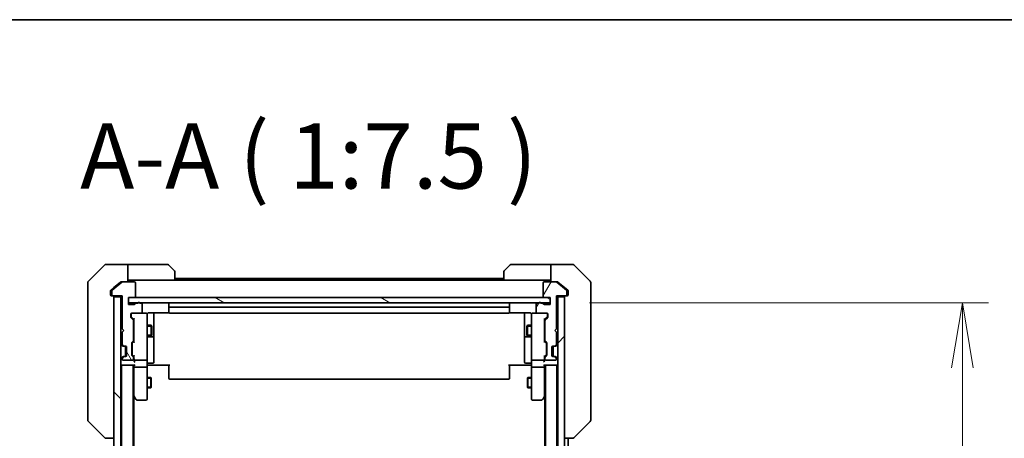
# Model space of a CAD drawing. Units: millimetres. Extents: x 0 to 11204, y 0 to 2108.
# Drawn here: x 4100 to 4383, y 1987 to 2108 of the extents above; entities that cross this region are included whole.
import ezdxf

# ---------------------------------------------------------------- set-up
doc = ezdxf.new("R2010")
doc.units = ezdxf.units.MM
for name, color, linetype, lineweight in [('Border (ISO)', 7, 'Continuous', 35), ('Dimension (ISO)', 7, 'Continuous', 18), ('Dimension (ISO) @ 1', 7, 'Continuous', 18), ('Hatch (ISO)', 1, 'Continuous', 18), ('Symbol (ISO)', 7, 'Continuous', 18), ('Visible (ISO)', 7, 'Continuous', 35), ('Visible Narrow (ISO)', 7, 'Continuous', 25)]:
    doc.layers.add(name, color=color, linetype=linetype, lineweight=lineweight)
doc.styles.add('Note Text (TK)', font='MS PGothic.ttf')
doc.dimstyles.new('Default - Method 1b (TK)', dxfattribs={"dimscale": 6, "dimtxt": 2.5, "dimasz": 2.5, "dimexe": 1, "dimexo": 1.5, "dimgap": 1, "dimtad": 1, "dimtoh": 1, "dimrnd": 1e-08, "dimdsep": 46, "dimtxsty": 'Note Text (TK)', "dimblk": 'OPEN', "dimcen": 0.09, "dimdle": 5, "dimclrd": 100, "dimclre": 100, "dimclrt": 7, "dimadec": 1, "dimazin": 1, "dimtfac": 1, "dimtmove": 0, "dimatfit": 3, "dimldrblk": 'OPEN', "dimfxl": 1, "dimtolj": 1, "dimlwd": -1, "dimlwe": -1, "dimarcsym": 0})

# ---------------------------------------------------------------- blocks, each defined once
blk = doc.blocks.new('図面枠 tk図枠')
at = {"layer": 'Border (ISO)'}
blk.add_line((14.5, 289), (405.5, 289), dxfattribs=at)
blk = doc.blocks.new('_Open')
at = {"color": 0, "linetype": 'ByBlock', "lineweight": -2}
for p, q in [((-1, 0.167), (0, 0)), ((-1, -0.167), (0, 0)), ((0, 0), (-1, 0))]:
    blk.add_line(p, q, dxfattribs=at)
blk = doc.blocks.new('*D51')
at = {"layer": 'Defpoints', "color": 0}
for p in [(4252.24, 2026.11), (4370.67, 2026.11), (4252.24, 1540.11)]:
    blk.add_point(p, dxfattribs=at)
at = {"layer": 'Dimension (ISO)', "color": 100}
for p, q in [((4263.49, 2026.11), (4378.17, 2026.11)), ((4370.67, 1558.86), (4370.67, 2007.36)), ((4263.49, 1540.11), (4378.17, 1540.11))]:
    blk.add_line(p, q, dxfattribs=at)
at = {"layer": 'Dimension (ISO)', "color": 100, "xscale": 18.75, "yscale": 18.75, "zscale": 18.75}
for p, rotation in [((4370.67, 2026.11), 90), ((4370.67, 1540.11), 270)]:
    blk.add_blockref('_Open', p, dxfattribs=dict(at, rotation=rotation))
at = {"layer": 'Dimension (ISO)', "color": 7, "insert": (4353.8, 1763.88), "char_height": 18.75, "attachment_point": 4, "rotation": 90, "style": 'Note Text (TK)'}
blk.add_mtext('\\A1;486', dxfattribs=at)

msp = doc.modelspace()

# ---------------------------------------------------------------- hatches: boundary and pattern name
at = {"layer": 'Hatch (ISO)'}
h = msp.add_hatch(dxfattribs=at)
h.set_pattern_fill('ANSI31', color=256, scale=190.5, angle=75.000175, style=0)
h.set_pattern_definition([(120.0002, (2247.25, -60), (-20.6222, -11.90631), [])])
edge = h.paths.add_edge_path()
edge.add_ellipse((4126.5437, 2028.4107), major_axis=(0, -0.3), ratio=1, start_angle=270, end_angle=360)
edge.add_line((4126.5437, 2028.1107), (4129.2437, 2028.1107))
edge.add_line((4129.2437, 2028.1107), (4129.2437, 2018.6107))
edge.add_line((4129.2437, 2018.6107), (4129.7437, 2018.1107))
edge.add_line((4129.7437, 2018.1107), (4129.2437, 2017.6107))
edge.add_line((4129.2437, 2017.6107), (4129.2437, 2014.2349))
edge.add_ellipse((4129.5437, 2014.2349), major_axis=(0, -0.3), ratio=1, start_angle=270, end_angle=315)
edge.add_line((4129.3316, 2014.0228), (4129.6559, 2013.6985))
edge.add_ellipse((4129.868, 2013.9107), major_axis=(0.2121, -0.2121), ratio=1, start_angle=270, end_angle=315)
edge.add_line((4129.868, 2013.6107), (4130.2437, 2013.6107))
edge.add_ellipse((4130.2437, 2013.3107), major_axis=(0.3, 0), ratio=1, start_angle=0, end_angle=90, ccw=False)
edge.add_line((4130.5437, 2013.3107), (4130.5437, 2010.9107))
edge.add_ellipse((4130.2437, 2010.9107), major_axis=(0, -0.3), ratio=1, start_angle=0, end_angle=90, ccw=False)
edge.add_line((4130.2437, 2010.6107), (4129.868, 2010.6107))
edge.add_ellipse((4129.868, 2010.3107), major_axis=(-0.3, 0), ratio=1, start_angle=270, end_angle=315)
edge.add_line((4129.6559, 2010.5228), (4129.3316, 2010.1985))
edge.add_ellipse((4129.5437, 2009.9864), major_axis=(-0.2121, -0.2121), ratio=1, start_angle=270, end_angle=315)
edge.add_line((4129.2437, 2009.9864), (4129.2437, 2009.9107))
edge.add_ellipse((4129.5437, 2009.9107), major_axis=(0, -0.3), ratio=1, start_angle=270, end_angle=360)
edge.add_line((4129.5437, 2009.6107), (4132.2437, 2009.6107))
edge.add_ellipse((4132.2437, 2009.9107), major_axis=(0.3, 0), ratio=1, start_angle=270, end_angle=360)
edge.add_line((4132.5437, 2009.9107), (4132.5437, 2010.2864))
edge.add_ellipse((4132.2437, 2010.2864), major_axis=(0, 0.3), ratio=1, start_angle=270, end_angle=315)
edge.add_line((4132.4559, 2010.4985), (4132.1316, 2010.8228))
edge.add_ellipse((4132.3437, 2011.0349), major_axis=(-0.2121, 0.2121), ratio=1, start_angle=45, end_angle=90, ccw=False)
edge.add_line((4132.0437, 2011.0349), (4132.0437, 2014.5364))
edge.add_ellipse((4132.3437, 2014.5364), major_axis=(0, 0.3), ratio=1, start_angle=45, end_angle=90, ccw=False)
edge.add_line((4132.1316, 2014.7485), (4132.4559, 2015.0728))
edge.add_ellipse((4132.2437, 2015.2849), major_axis=(0.2121, 0.2121), ratio=1, start_angle=270, end_angle=315)
edge.add_line((4132.5437, 2015.2849), (4132.5437, 2020.9364))
edge.add_ellipse((4132.2437, 2020.9364), major_axis=(0, 0.3), ratio=1, start_angle=270, end_angle=315)
edge.add_line((4132.4559, 2021.1485), (4131.8316, 2021.7728))
edge.add_ellipse((4132.0437, 2021.9849), major_axis=(-0.2121, 0.2121), ratio=1, start_angle=45, end_angle=90, ccw=False)
edge.add_line((4131.7437, 2021.9849), (4131.7437, 2022.8107))
edge.add_ellipse((4132.0437, 2022.8107), major_axis=(0, 0.3), ratio=1, start_angle=0, end_angle=90, ccw=False)
edge.add_line((4132.0437, 2023.1107), (4134.7437, 2023.1107))
edge.add_ellipse((4134.7437, 2023.4107), major_axis=(0.3, 0), ratio=1, start_angle=270, end_angle=360)
edge.add_line((4135.0437, 2023.4107), (4135.0437, 2025.7107))
edge.add_ellipse((4134.7437, 2025.7107), major_axis=(0, 0.3), ratio=1, start_angle=270, end_angle=360)
edge.add_line((4134.7437, 2026.0107), (4134.3266, 2026.0107))
edge.add_ellipse((4134.0437, 2025.9107), major_axis=(-0.1, 0.2828), ratio=1, start_angle=270, end_angle=411.057559)
edge.add_line((4133.7609, 2026.0107), (4133.3094, 2026.0107))
edge.add_ellipse((4133.3094, 2025.7107), major_axis=(-0.3, 0), ratio=1, start_angle=270, end_angle=340.528779)
edge.add_ellipse((4132.7437, 2025.9107), major_axis=(-0.1, -0.2828), ratio=1, start_angle=19.471221, end_angle=90, ccw=False)
edge.add_line((4132.7437, 2025.6107), (4131.0437, 2025.6107))
edge.add_line((4131.0437, 2025.6107), (4131.0437, 2027.6107))
edge.add_line((4131.0437, 2027.6107), (4132.7437, 2027.6107))
edge.add_ellipse((4132.7437, 2027.9107), major_axis=(0.3, 0), ratio=1, start_angle=270, end_angle=360)
edge.add_line((4133.0437, 2027.9107), (4133.0437, 2031.8107))
edge.add_ellipse((4132.7437, 2031.8107), major_axis=(0, 0.3), ratio=1, start_angle=270, end_angle=360)
edge.add_line((4132.7437, 2032.1107), (4129.3524, 2032.1107))
edge.add_ellipse((4129.3524, 2031.8107), major_axis=(-0.3, 0), ratio=1, start_angle=270, end_angle=309.805571)
edge.add_line((4129.1603, 2032.0411), (4126.3517, 2029.7006))
edge.add_ellipse((4126.5437, 2029.4702), major_axis=(-0.2305, -0.1921), ratio=1, start_angle=270, end_angle=320.194429)
edge.add_line((4126.2437, 2029.4702), (4126.2437, 2028.4107))
h = msp.add_hatch(dxfattribs=at)
h.set_pattern_fill('ANSI31', color=256, scale=190.5, angle=14.999978, style=0)
h.set_pattern_definition([(60, (2247.25, -60), (-20.62223, 11.90626), [])])
edge = h.paths.add_edge_path()
edge.add_ellipse((4256.7437, 2028.4107), major_axis=(0.3, 0), ratio=1, start_angle=270, end_angle=360)
edge.add_line((4257.0437, 2028.4107), (4257.0437, 2029.4702))
edge.add_ellipse((4256.7437, 2029.4702), major_axis=(0, 0.3), ratio=1, start_angle=270, end_angle=320.194429)
edge.add_line((4256.9358, 2029.7006), (4254.1272, 2032.0411))
edge.add_ellipse((4253.9351, 2031.8107), major_axis=(-0.2305, 0.1921), ratio=1, start_angle=270, end_angle=309.805571)
edge.add_line((4253.9351, 2032.1107), (4250.5437, 2032.1107))
edge.add_ellipse((4250.5437, 2031.8107), major_axis=(-0.3, 0), ratio=1, start_angle=270, end_angle=360)
edge.add_line((4250.2437, 2031.8107), (4250.2437, 2027.9107))
edge.add_ellipse((4250.5437, 2027.9107), major_axis=(0, -0.3), ratio=1, start_angle=270, end_angle=360)
edge.add_line((4250.5437, 2027.6107), (4252.2437, 2027.6107))
edge.add_line((4252.2437, 2027.6107), (4252.2437, 2025.6107))
edge.add_line((4252.2437, 2025.6107), (4250.5437, 2025.6107))
edge.add_ellipse((4250.5437, 2025.9107), major_axis=(-0.3, 0), ratio=1, start_angle=19.471221, end_angle=90, ccw=False)
edge.add_ellipse((4249.9781, 2025.7107), major_axis=(-0.1, 0.2828), ratio=1, start_angle=270, end_angle=340.528779)
edge.add_line((4249.9781, 2026.0107), (4249.5266, 2026.0107))
edge.add_ellipse((4249.2437, 2025.9107), major_axis=(-0.1, 0.2828), ratio=1, start_angle=270, end_angle=411.057559)
edge.add_line((4248.9609, 2026.0107), (4248.5437, 2026.0107))
edge.add_ellipse((4248.5437, 2025.7107), major_axis=(-0.3, 0), ratio=1, start_angle=270, end_angle=360)
edge.add_line((4248.2437, 2025.7107), (4248.2437, 2023.4107))
edge.add_ellipse((4248.5437, 2023.4107), major_axis=(0, -0.3), ratio=1, start_angle=270, end_angle=360)
edge.add_line((4248.5437, 2023.1107), (4251.2437, 2023.1107))
edge.add_ellipse((4251.2437, 2022.8107), major_axis=(0.3, 0), ratio=1, start_angle=0, end_angle=90, ccw=False)
edge.add_line((4251.5437, 2022.8107), (4251.5437, 2021.9849))
edge.add_ellipse((4251.2437, 2021.9849), major_axis=(0, -0.3), ratio=1, start_angle=45, end_angle=90, ccw=False)
edge.add_line((4251.4559, 2021.7728), (4250.8316, 2021.1485))
edge.add_ellipse((4251.0437, 2020.9364), major_axis=(-0.2121, -0.2121), ratio=1, start_angle=270, end_angle=315)
edge.add_line((4250.7437, 2020.9364), (4250.7437, 2015.2849))
edge.add_ellipse((4251.0437, 2015.2849), major_axis=(0, -0.3), ratio=1, start_angle=270, end_angle=315)
edge.add_line((4250.8316, 2015.0728), (4251.1559, 2014.7485))
edge.add_ellipse((4250.9437, 2014.5364), major_axis=(0.2121, -0.2121), ratio=1, start_angle=45, end_angle=90, ccw=False)
edge.add_line((4251.2437, 2014.5364), (4251.2437, 2011.0349))
edge.add_ellipse((4250.9437, 2011.0349), major_axis=(0, -0.3), ratio=1, start_angle=45, end_angle=90, ccw=False)
edge.add_line((4251.1559, 2010.8228), (4250.8316, 2010.4985))
edge.add_ellipse((4251.0437, 2010.2864), major_axis=(-0.2121, -0.2121), ratio=1, start_angle=270, end_angle=315)
edge.add_line((4250.7437, 2010.2864), (4250.7437, 2009.9107))
edge.add_ellipse((4251.0437, 2009.9107), major_axis=(0, -0.3), ratio=1, start_angle=270, end_angle=360)
edge.add_line((4251.0437, 2009.6107), (4253.7437, 2009.6107))
edge.add_ellipse((4253.7437, 2009.9107), major_axis=(0.3, 0), ratio=1, start_angle=270, end_angle=360)
edge.add_line((4254.0437, 2009.9107), (4254.0437, 2009.9864))
edge.add_ellipse((4253.7437, 2009.9864), major_axis=(0, 0.3), ratio=1, start_angle=270, end_angle=315)
edge.add_line((4253.9559, 2010.1985), (4253.6316, 2010.5228))
edge.add_ellipse((4253.4195, 2010.3107), major_axis=(-0.2121, 0.2121), ratio=1, start_angle=270, end_angle=315)
edge.add_line((4253.4195, 2010.6107), (4253.0437, 2010.6107))
edge.add_ellipse((4253.0437, 2010.9107), major_axis=(-0.3, 0), ratio=1, start_angle=0, end_angle=90, ccw=False)
edge.add_line((4252.7437, 2010.9107), (4252.7437, 2013.3107))
edge.add_ellipse((4253.0437, 2013.3107), major_axis=(0, 0.3), ratio=1, start_angle=0, end_angle=90, ccw=False)
edge.add_line((4253.0437, 2013.6107), (4253.4195, 2013.6107))
edge.add_ellipse((4253.4195, 2013.9107), major_axis=(0.3, 0), ratio=1, start_angle=270, end_angle=315)
edge.add_line((4253.6316, 2013.6985), (4253.9559, 2014.0228))
edge.add_ellipse((4253.7437, 2014.2349), major_axis=(0.2121, 0.2121), ratio=1, start_angle=270, end_angle=315)
edge.add_line((4254.0437, 2014.2349), (4254.0437, 2017.6107))
edge.add_line((4254.0437, 2017.6107), (4253.5437, 2018.1107))
edge.add_line((4253.5437, 2018.1107), (4254.0437, 2018.6107))
edge.add_line((4254.0437, 2018.6107), (4254.0437, 2028.1107))
edge.add_line((4254.0437, 2028.1107), (4256.7437, 2028.1107))
h = msp.add_hatch(dxfattribs=at)
h.set_pattern_fill('ANSI31', color=256, scale=190.5, angle=90.00021, style=0)
h.set_pattern_definition([(135.0002, (2247.25, -60), (-16.83792, -16.83804), [])])
h.paths.add_polyline_path([(4126.8937, 1538.4107), (4128.8937, 1538.4107), (4128.8937, 2027.8107), (4126.8937, 2027.8107)])
h = msp.add_hatch(dxfattribs=at)
h.set_pattern_fill('ANSI31', color=256, scale=190.5, angle=105.000246, style=0)
h.set_pattern_definition([(150.0002, (2247.25, -60), (-11.90616, -20.62228), [])])
h.paths.add_polyline_path([(4252.2437, 2026.1107), (4252.2437, 2027.6107), (4131.0437, 2027.6107), (4131.0437, 2026.1107)])
h = msp.add_hatch(dxfattribs=at)
h.set_pattern_fill('ANSI31', color=256, scale=190.5, style=0)
h.set_pattern_definition([(45, (2247.25, -60), (-16.83798, 16.83798), [])])
h.paths.add_polyline_path([(4256.3937, 2027.8107), (4254.3937, 2027.8107), (4254.3937, 1538.4107), (4256.3937, 1538.4107)])

# ---------------------------------------------------------------- linework, layer by layer
at = {"layer": 'Visible (ISO)'}
for p, q in [((4126.8937, 2037.1107), (4124.6009, 2037.1107)), ((4130.8937, 2037.1107), (4126.8937, 2037.1107)), ((4130.8937, 2037.1107), (4130.8937, 2032.1107)), ((4131.8937, 2037.1107), (4130.8937, 2037.1107)), ((4131.8937, 2037.1107), (4142.1866, 2037.1107)), ((4251.3937, 2037.1107), (4241.1009, 2037.1107)), ((4252.3937, 2037.1107), (4251.3937, 2037.1107)), ((4252.3937, 2032.1107), (4252.3937, 2037.1107)), ((4252.3937, 2037.1107), (4256.3937, 2037.1107)), ((4256.3937, 2037.1107), (4258.6866, 2037.1107)), ((4124.2473, 2036.9642), (4119.5402, 2032.2571)), ((4142.5402, 2036.9642), (4144.2473, 2035.2571)), ((4144.3937, 2034.9036), (4144.3937, 2032.6107)), ((4238.8937, 2032.6107), (4238.8937, 2034.9036)), ((4239.0402, 2035.2571), (4240.7473, 2036.9642)), ((4263.7473, 2032.2571), (4259.0402, 2036.9642)), ((4119.3937, 2029.1107), (4119.3937, 2031.9036)), ((4129.1603, 2032.0411), (4126.3517, 2029.7006)), ((4128.8103, 2032.0411), (4126.8937, 2030.444)), ((4129.0024, 2032.1107), (4129.3524, 2032.1107)), ((4132.7437, 2032.1107), (4129.3524, 2032.1107)), ((4130.8937, 2032.6107), (4131.8937, 2032.6107)), ((4144.3937, 2032.6107), (4131.8937, 2032.6107)), ((4133.0437, 2027.9107), (4133.0437, 2031.8107)), ((4238.8937, 2033.1107), (4144.3937, 2033.1107)), ((4238.8937, 2032.6107), (4144.3937, 2032.6107)), ((4238.8937, 2032.6107), (4251.3937, 2032.6107)), ((4250.2437, 2031.8107), (4250.2437, 2027.9107)), ((4253.9351, 2032.1107), (4250.5437, 2032.1107)), ((4251.3937, 2032.6107), (4252.3937, 2032.6107)), ((4253.9351, 2032.1107), (4254.2851, 2032.1107)), ((4256.9358, 2029.7006), (4254.1272, 2032.0411)), ((4256.3937, 2030.444), (4254.4772, 2032.0411)), ((4263.8937, 2031.9036), (4263.8937, 2029.1107)), ((4119.3937, 2029.1107), (4119.3937, 2027.7736)), ((4125.8937, 2029.4702), (4125.8937, 2029.1107)), ((4125.8937, 2028.4107), (4125.8937, 2029.1107)), ((4126.8937, 2030.444), (4126.0017, 2029.7006)), ((4126.2437, 2029.4702), (4126.2437, 2028.4107)), ((4257.2858, 2029.7006), (4256.3937, 2030.444)), ((4257.0437, 2028.4107), (4257.0437, 2029.4702)), ((4257.3937, 2029.1107), (4257.3937, 2029.4702)), ((4257.3937, 2029.1107), (4257.3937, 2028.4107)), ((4263.8937, 2027.7736), (4263.8937, 2029.1107)), ((4119.3937, 2027.7736), (4119.3937, 2026.3055)), ((4119.3937, 2026.3055), (4119.3937, 1993.2934)), ((4126.5437, 2028.1107), (4126.1937, 2028.1107)), ((4126.5437, 2028.1107), (4129.2437, 2028.1107)), ((4128.8937, 2027.8107), (4126.8937, 2027.8107)), ((4126.8937, 2027.8107), (4126.8937, 1538.4107)), ((4128.8937, 2028.1107), (4128.8937, 2027.8107)), ((4128.8937, 1538.4107), (4128.8937, 2027.8107)), ((4129.2437, 2028.1107), (4129.2437, 2018.6107)), ((4131.0437, 2025.6107), (4131.0437, 2027.6107)), ((4131.0437, 2027.6107), (4132.7437, 2027.6107)), ((4252.2437, 2027.6107), (4131.0437, 2027.6107)), ((4131.0437, 2027.6107), (4131.0437, 2026.1107)), ((4131.0437, 2026.1107), (4252.2437, 2026.1107)), ((4133.7609, 2026.0107), (4133.3094, 2026.0107)), ((4134.7437, 2026.0107), (4134.3266, 2026.0107)), ((4135.0437, 2023.4107), (4135.0437, 2025.7107)), ((4142.6937, 2025.8107), (4142.6937, 2024.5107)), ((4240.5937, 2024.5107), (4240.5937, 2025.8107)), ((4248.2437, 2025.7107), (4248.2437, 2023.4107)), ((4248.9609, 2026.0107), (4248.5437, 2026.0107)), ((4249.9781, 2026.0107), (4249.5266, 2026.0107)), ((4250.5437, 2027.6107), (4252.2437, 2027.6107)), ((4252.2437, 2027.6107), (4252.2437, 2025.6107)), ((4252.2437, 2026.1107), (4252.2437, 2027.6107)), ((4254.0437, 2018.6107), (4254.0437, 2028.1107)), ((4254.0437, 2028.1107), (4256.7437, 2028.1107)), ((4254.3937, 2027.8107), (4254.3937, 2028.1107)), ((4256.3937, 2027.8107), (4254.3937, 2027.8107)), ((4254.3937, 2027.8107), (4254.3937, 1538.4107)), ((4256.3937, 1538.4107), (4256.3937, 2027.8107)), ((4257.0937, 2028.1107), (4256.7437, 2028.1107)), ((4263.8937, 2026.3055), (4263.8937, 2027.7736)), ((4263.8937, 1993.2934), (4263.8937, 2026.3055)), ((4132.7437, 2025.6107), (4131.0437, 2025.6107)), ((4132.0437, 2023.1107), (4134.7437, 2023.1107)), ((4136.0937, 2023.1107), (4134.7437, 2023.1107)), ((4136.1171, 2023.1107), (4136.0937, 2023.1107)), ((4136.8937, 2023.2005), (4142.7797, 2023.2005)), ((4138.3937, 2016.7877), (4138.3937, 2023.2005)), ((4142.6937, 2024.5107), (4142.6937, 2024.3178)), ((4142.6937, 2024.1764), (4142.6937, 2024.3178)), ((4142.6937, 2024.1764), (4142.6937, 2023.4693)), ((4142.6937, 2023.4107), (4142.6937, 2023.4693)), ((4240.2937, 2024.8107), (4142.9937, 2024.8107)), ((4142.9937, 2023.1107), (4240.2937, 2023.1107)), ((4240.5078, 2023.2005), (4246.3937, 2023.2005)), ((4240.5937, 2024.3178), (4240.5937, 2024.5107)), ((4240.5937, 2024.3178), (4240.5937, 2024.1764)), ((4240.5937, 2023.4693), (4240.5937, 2024.1764)), ((4240.5937, 2023.4693), (4240.5937, 2023.4107)), ((4244.8937, 2023.2005), (4244.8937, 2016.7877)), ((4247.1937, 2023.1107), (4247.1704, 2023.1107)), ((4248.5437, 2023.1107), (4247.1937, 2023.1107)), ((4248.5437, 2023.1107), (4251.2437, 2023.1107)), ((4252.2437, 2025.6107), (4250.5437, 2025.6107)), ((4131.7437, 2021.9849), (4131.7437, 2022.8107)), ((4132.4559, 2021.1485), (4131.8316, 2021.7728)), ((4131.8437, 2022.8107), (4131.8437, 2022.3215)), ((4131.8437, 2022.3215), (4131.8437, 2022.185)), ((4131.9316, 2021.9728), (4132.6437, 2021.2607)), ((4132.5437, 2015.2849), (4132.5437, 2020.9364)), ((4132.6437, 2021.4368), (4132.6437, 2014.7846)), ((4136.3937, 2021.9253), (4136.3937, 2022.8107)), ((4136.3937, 2010.7289), (4136.3937, 2021.9253)), ((4246.8937, 2022.8107), (4246.8937, 2021.9253)), ((4246.8937, 2021.9253), (4246.8937, 2010.7289)), ((4251.3559, 2021.9728), (4250.6437, 2021.2607)), ((4250.6437, 2014.7846), (4250.6437, 2021.4368)), ((4250.7437, 2020.9364), (4250.7437, 2015.2849)), ((4251.4559, 2021.7728), (4250.8316, 2021.1485)), ((4251.4437, 2022.3215), (4251.4437, 2022.8107)), ((4251.4437, 2022.185), (4251.4437, 2022.3215)), ((4251.5437, 2022.8107), (4251.5437, 2021.9849)), ((4129.2437, 2018.6107), (4129.7437, 2018.1107)), ((4129.7437, 2018.1107), (4129.2437, 2017.6107)), ((4129.2437, 2017.6107), (4129.2437, 2014.2349)), ((4132.5437, 2019.6107), (4132.6437, 2019.6107)), ((4136.3937, 2019.6107), (4137.5937, 2019.6107)), ((4137.5937, 2016.6107), (4137.5937, 2019.6107)), ((4137.7471, 2019.304), (4137.5937, 2019.6107)), ((4137.7471, 2019.304), (4137.7471, 2016.9174)), ((4245.5404, 2019.304), (4245.6937, 2019.6107)), ((4245.5404, 2016.9174), (4245.5404, 2019.304)), ((4245.6937, 2019.6107), (4245.6937, 2016.6107)), ((4246.8937, 2019.6107), (4245.6937, 2019.6107)), ((4250.7437, 2019.6107), (4250.6437, 2019.6107)), ((4253.5437, 2018.1107), (4254.0437, 2018.6107)), ((4254.0437, 2017.6107), (4253.5437, 2018.1107)), ((4254.0437, 2014.2349), (4254.0437, 2017.6107)), ((4132.0437, 2011.0349), (4132.0437, 2014.5364)), ((4132.1316, 2014.7485), (4132.4559, 2015.0728)), ((4132.6437, 2014.9607), (4132.2316, 2014.5486)), ((4132.5437, 2016.6107), (4132.6437, 2016.6107)), ((4136.3937, 2016.6107), (4137.5937, 2016.6107)), ((4136.6937, 2016.3161), (4138.0937, 2016.3161)), ((4137.7471, 2016.9174), (4137.5937, 2016.6107)), ((4138.3937, 2016.6161), (4138.3937, 2016.7877)), ((4138.3937, 2012.9416), (4138.3937, 2016.6161)), ((4244.8937, 2016.7877), (4244.8937, 2016.6161)), ((4244.8937, 2016.6161), (4244.8937, 2012.9416)), ((4245.1937, 2016.3161), (4246.5937, 2016.3161)), ((4245.5404, 2016.9174), (4245.6937, 2016.6107)), ((4246.8937, 2016.6107), (4245.6937, 2016.6107)), ((4250.7437, 2016.6107), (4250.6437, 2016.6107)), ((4250.6437, 2014.9607), (4251.0559, 2014.5486)), ((4250.8316, 2015.0728), (4251.1559, 2014.7485)), ((4251.2437, 2014.5364), (4251.2437, 2011.0349)), ((4128.9816, 2014.0228), (4129.3059, 2013.6985)), ((4129.3059, 2013.6985), (4129.3263, 2013.6781)), ((4129.3316, 2014.0228), (4129.6559, 2013.6985)), ((4129.518, 2013.6107), (4129.868, 2013.6107)), ((4129.868, 2013.6107), (4130.2437, 2013.6107)), ((4130.1937, 2010.6107), (4130.1937, 2013.6107)), ((4130.5437, 2013.3107), (4130.5437, 2010.9107)), ((4132.1437, 2014.3364), (4132.1437, 2014.193)), ((4132.1437, 2014.193), (4132.1437, 2011.3784)), ((4138.3937, 2009.012), (4138.3937, 2012.9416)), ((4244.8937, 2012.9416), (4244.8937, 2009.012)), ((4251.1437, 2014.193), (4251.1437, 2014.3364)), ((4251.1437, 2011.3784), (4251.1437, 2014.193)), ((4252.7437, 2010.9107), (4252.7437, 2013.3107)), ((4253.0437, 2013.6107), (4253.4195, 2013.6107)), ((4253.0937, 2010.6107), (4253.0937, 2013.6107)), ((4253.4195, 2013.6107), (4253.7695, 2013.6107)), ((4253.6316, 2013.6985), (4253.9559, 2014.0228)), ((4253.9612, 2013.6781), (4253.9816, 2013.6985)), ((4253.9816, 2013.6985), (4254.3059, 2014.0228)), ((4129.3059, 2010.5228), (4128.9816, 2010.1985)), ((4129.2437, 2009.9864), (4129.2437, 2009.9107)), ((4129.3263, 2010.5433), (4129.3059, 2010.5228)), ((4129.6559, 2010.5228), (4129.3316, 2010.1985)), ((4129.868, 2010.6107), (4129.518, 2010.6107)), ((4129.5437, 2009.6107), (4132.2437, 2009.6107)), ((4130.2437, 2010.6107), (4129.868, 2010.6107)), ((4132.4559, 2010.4985), (4132.1316, 2010.8228)), ((4132.1437, 2011.3784), (4132.1437, 2011.235)), ((4132.6437, 2010.6107), (4132.2316, 2011.0228)), ((4132.5437, 2009.9107), (4132.5437, 2010.2864)), ((4132.6437, 2010.7868), (4132.6437, 2009.9107)), ((4132.6437, 2009.9107), (4132.6437, 2009.5349)), ((4132.9437, 2009.6107), (4136.0937, 2009.6107)), ((4136.3937, 2009.9107), (4136.3937, 2010.7289)), ((4136.3937, 2009.9107), (4136.3937, 2007.7349)), ((4246.8937, 2010.7289), (4246.8937, 2009.9107)), ((4246.8937, 2007.7349), (4246.8937, 2009.9107)), ((4247.1937, 2009.6107), (4250.3437, 2009.6107)), ((4251.0559, 2011.0228), (4250.6437, 2010.6107)), ((4250.6437, 2009.9107), (4250.6437, 2010.7868)), ((4250.6437, 2009.5349), (4250.6437, 2009.9107)), ((4250.7437, 2010.2864), (4250.7437, 2009.9107)), ((4251.1559, 2010.8228), (4250.8316, 2010.4985)), ((4251.0437, 2009.6107), (4253.7437, 2009.6107)), ((4251.1437, 2011.235), (4251.1437, 2011.3784)), ((4253.4195, 2010.6107), (4253.0437, 2010.6107)), ((4253.7695, 2010.6107), (4253.4195, 2010.6107)), ((4253.9559, 2010.1985), (4253.6316, 2010.5228)), ((4253.9816, 2010.5228), (4253.9612, 2010.5433)), ((4254.3059, 2010.1985), (4253.9816, 2010.5228)), ((4254.0437, 2009.9107), (4254.0437, 2009.9864)), ((4128.8937, 2008.1107), (4129.0937, 2008.1107)), ((4129.0937, 2008.1107), (4129.1937, 2008.1107)), ((4129.0937, 2008.1107), (4129.0937, 1558.1107)), ((4129.1937, 2008.1107), (4132.7316, 2008.1107)), ((4132.3937, 1558.1107), (4132.3937, 2008.1107)), ((4132.6437, 2008.1107), (4132.6437, 2007.7349)), ((4132.6437, 2007.7349), (4132.6437, 1999.144)), ((4136.0937, 2007.6107), (4132.9437, 2007.6107)), ((4136.3937, 1999.1741), (4136.3937, 2007.7349)), ((4136.6188, 2008.1107), (4136.4015, 2008.1107)), ((4136.6188, 2008.1107), (4136.8937, 2008.1107)), ((4136.6937, 2008.712), (4138.0937, 2008.712)), ((4142.9937, 2008.1107), (4136.8937, 2008.1107)), ((4142.6937, 2007.6965), (4142.6937, 2008.1107)), ((4142.6937, 2007.6965), (4142.6937, 2005.3178)), ((4246.3937, 2008.1107), (4240.2937, 2008.1107)), ((4240.5937, 2008.1107), (4240.5937, 2007.6965)), ((4240.5937, 2005.3178), (4240.5937, 2007.6965)), ((4246.5937, 2008.712), (4245.1937, 2008.712)), ((4246.3937, 2008.1107), (4246.6687, 2008.1107)), ((4246.886, 2008.1107), (4246.6687, 2008.1107)), ((4246.8937, 2007.7349), (4246.8937, 1999.1741)), ((4250.3437, 2007.6107), (4247.1937, 2007.6107)), ((4250.5559, 2008.1107), (4254.0937, 2008.1107)), ((4250.6437, 2007.7349), (4250.6437, 2008.1107)), ((4250.6437, 1999.144), (4250.6437, 2007.7349)), ((4250.8937, 2008.1107), (4250.8937, 1558.1107)), ((4254.0937, 2008.1107), (4254.1937, 2008.1107)), ((4254.1937, 1558.1107), (4254.1937, 2008.1107)), ((4254.1937, 2008.1107), (4254.3937, 2008.1107)), ((4136.3937, 2004.6107), (4137.4437, 2004.6107)), ((4137.4437, 2001.6107), (4137.4437, 2004.6107)), ((4137.5971, 2004.304), (4137.4437, 2004.6107)), ((4137.5971, 2004.304), (4137.5971, 2001.9174)), ((4142.6937, 2005.1764), (4142.6937, 2005.3178)), ((4142.6937, 2005.1764), (4142.6937, 2004.4693)), ((4142.6937, 2004.4107), (4142.6937, 2004.4693)), ((4142.9937, 2004.1107), (4240.2937, 2004.1107)), ((4240.5937, 2005.3178), (4240.5937, 2005.1764)), ((4240.5937, 2004.4693), (4240.5937, 2005.1764)), ((4240.5937, 2004.4693), (4240.5937, 2004.4107)), ((4245.6904, 2004.304), (4245.8437, 2004.6107)), ((4245.6904, 2001.9174), (4245.6904, 2004.304)), ((4245.8437, 2004.6107), (4245.8437, 2001.6107)), ((4246.8937, 2004.6107), (4245.8437, 2004.6107)), ((4136.3937, 2001.6107), (4137.4437, 2001.6107)), ((4137.5971, 2001.9174), (4137.4437, 2001.6107)), ((4245.6904, 2001.9174), (4245.8437, 2001.6107)), ((4246.8937, 2001.6107), (4245.8437, 2001.6107)), ((4132.3937, 1999.3773), (4132.7037, 1998.964)), ((4132.5937, 1567.1107), (4132.5937, 1999.1107)), ((4132.7037, 1998.964), (4133.2537, 1998.2307)), ((4132.9437, 1999.1741), (4132.7881, 1999.0185)), ((4133.4937, 1998.1107), (4136.0937, 1998.1107)), ((4136.3937, 1998.4107), (4136.3937, 1999.1741)), ((4246.8937, 1999.1741), (4246.8937, 1998.4107)), ((4247.1937, 1998.1107), (4249.7937, 1998.1107)), ((4250.0337, 1998.2307), (4250.5837, 1998.964)), ((4250.3437, 1999.1741), (4250.4994, 1999.0185)), ((4250.5837, 1998.964), (4250.8937, 1999.3773)), ((4250.6937, 1999.1107), (4250.6937, 1567.1107)), ((4119.3937, 1993.2934), (4119.3937, 1992.3178)), ((4119.5402, 1991.9642), (4124.2473, 1987.2571)), ((4263.7473, 1991.9642), (4259.0402, 1987.2571)), ((4263.8937, 1992.3178), (4263.8937, 1993.2934)), ((4124.6009, 1987.1107), (4124.6009, 1987.1107)), ((4124.6009, 1987.1107), (4126.8937, 1987.1107)), ((4256.3937, 1987.1107), (4258.6866, 1987.1107)), ((4257.3937, 1785.4907), (4257.3937, 1987.1107)), ((4258.6866, 1987.1107), (4258.6866, 1987.1107))]:
    msp.add_line(p, q, dxfattribs=at)
for centre, radius, start, end in [((4124.6009, 2036.6107), 0.5, 90, 135), ((4142.1866, 2036.6107), 0.5, 45, 90), ((4241.1009, 2036.6107), 0.5, 90, 135), ((4258.6866, 2036.6107), 0.5, 45, 90), ((4143.8937, 2034.9036), 0.5, 0, 45), ((4239.3937, 2034.9036), 0.5, 135, 180), ((4119.8937, 2031.9036), 0.5, 135, 180), ((4129.3524, 2031.8107), 0.3, 90, 129.805571), ((4132.7437, 2031.8107), 0.3, 0, 90), ((4250.5437, 2031.8107), 0.3, 90, 180), ((4253.9351, 2031.8107), 0.3, 50.194429, 90), ((4263.3937, 2031.9036), 0.5, 0, 45), ((4126.5437, 2029.4702), 0.3, 129.805571, 180), ((4256.7437, 2029.4702), 0.3, 0, 50.194429), ((4126.1937, 2028.4107), 0.3, 180, 270), ((4126.5437, 2028.4107), 0.3, 180, 270), ((4126.5937, 2027.8107), 0.3, 0, 90), ((4132.7437, 2027.9107), 0.3, 270, 0), ((4132.7437, 2025.9107), 0.3, 270, 340.528779), ((4133.3094, 2025.7107), 0.3, 90, 160.528779), ((4134.0437, 2025.9107), 0.3, 19.471221, 160.528779), ((4134.7437, 2025.7107), 0.3, 0, 90), ((4142.9937, 2025.8107), 0.3, 90, 180), ((4240.2937, 2025.8107), 0.3, 0, 90), ((4248.5437, 2025.7107), 0.3, 90, 180), ((4249.2437, 2025.9107), 0.3, 19.471221, 160.528779), ((4249.9781, 2025.7107), 0.3, 19.471221, 90), ((4250.5437, 2027.9107), 0.3, 180, 270), ((4250.5437, 2025.9107), 0.3, 199.471221, 270), ((4256.6937, 2027.8107), 0.3, 90, 180), ((4256.7437, 2028.4107), 0.3, 270, 0), ((4257.0937, 2028.4107), 0.3, 270, 0), ((4132.0437, 2022.8107), 0.3, 90, 180), ((4132.1437, 2022.8107), 0.3, 90, 180), ((4134.7437, 2023.4107), 0.3, 270, 0), ((4136.0937, 2022.8107), 0.3, 0, 90), ((4136.1192, 2022.8107), 0.3, 345.522488, 90), ((4142.9937, 2024.5107), 0.3, 90, 180), ((4142.9937, 2023.4107), 0.3, 180, 270), ((4240.2937, 2024.5107), 0.3, 0, 90), ((4240.2937, 2023.4107), 0.3, 270, 0), ((4247.1683, 2022.8107), 0.3, 90, 194.477512), ((4247.1937, 2022.8107), 0.3, 90, 180), ((4248.5437, 2023.4107), 0.3, 180, 270), ((4251.1437, 2022.8107), 0.3, 0, 90), ((4251.2437, 2022.8107), 0.3, 0, 90), ((4132.0437, 2021.9849), 0.3, 180, 225), ((4132.2437, 2020.9364), 0.3, 0, 45), ((4136.8937, 2022.6107), 0.5, 165.522488, 180), ((4246.3937, 2022.6107), 0.5, 0, 14.477512), ((4251.0437, 2020.9364), 0.3, 135, 180), ((4251.2437, 2021.9849), 0.3, 315, 0), ((4132.3437, 2014.5364), 0.3, 135, 180), ((4132.2437, 2015.2849), 0.3, 315, 0), ((4136.6937, 2016.0161), 0.3, 90, 180), ((4138.0937, 2016.6161), 0.3, 270, 0), ((4245.1937, 2016.6161), 0.3, 180, 270), ((4246.5937, 2016.0161), 0.3, 0, 90), ((4251.0437, 2015.2849), 0.3, 180, 225), ((4250.9437, 2014.5364), 0.3, 0, 45), ((4129.1937, 2014.2349), 0.3, 180, 225), ((4129.5437, 2014.2349), 0.3, 180, 225), ((4129.518, 2013.9107), 0.3, 225, 270), ((4129.868, 2013.9107), 0.3, 225, 270), ((4130.2437, 2013.3107), 0.3, 0, 90), ((4253.0437, 2013.3107), 0.3, 90, 180), ((4253.4195, 2013.9107), 0.3, 270, 315), ((4253.7695, 2013.9107), 0.3, 270, 315), ((4253.7437, 2014.2349), 0.3, 315, 0), ((4254.0937, 2014.2349), 0.3, 315, 0), ((4129.1937, 2009.9864), 0.3, 135, 180), ((4129.5437, 2009.9864), 0.3, 135, 180), ((4129.5437, 2009.9107), 0.3, 180, 270), ((4129.518, 2010.3107), 0.3, 90, 135), ((4129.868, 2010.3107), 0.3, 90, 135), ((4130.2437, 2010.9107), 0.3, 270, 0), ((4132.3437, 2011.0349), 0.3, 180, 225), ((4132.2437, 2009.9107), 0.3, 270, 0), ((4132.2437, 2010.2864), 0.3, 0, 45), ((4132.9437, 2009.9107), 0.3, 180, 203.437996), ((4132.9437, 2009.9107), 0.3, 238.755545, 270), ((4136.0937, 2009.9107), 0.3, 270, 0), ((4138.0937, 2009.012), 0.3, 270, 0), ((4245.1937, 2009.012), 0.3, 180, 270), ((4247.1937, 2009.9107), 0.3, 180, 270), ((4250.3437, 2009.9107), 0.3, 270, 301.244455), ((4250.3437, 2009.9107), 0.3, 336.562016, 0), ((4251.0437, 2010.2864), 0.3, 135, 180), ((4251.0437, 2009.9107), 0.3, 180, 270), ((4250.9437, 2011.0349), 0.3, 315, 0), ((4253.0437, 2010.9107), 0.3, 180, 270), ((4253.4195, 2010.3107), 0.3, 45, 90), ((4253.7437, 2009.9107), 0.3, 270, 0), ((4253.7695, 2010.3107), 0.3, 45, 90), ((4253.7437, 2009.9864), 0.3, 0, 45), ((4254.0937, 2009.9864), 0.3, 0, 45), ((4129.1937, 2008.4107), 0.3, 180, 270), ((4136.6937, 2008.412), 0.3, 90, 180), ((4246.5937, 2008.412), 0.3, 0, 90), ((4254.0937, 2008.4107), 0.3, 270, 0), ((4142.9937, 2004.4107), 0.3, 180, 270), ((4240.2937, 2004.4107), 0.3, 270, 0), ((4132.9437, 1999.144), 0.3, 180, 203.437984), ((4132.9437, 1999.144), 0.3, 203.437984, 216.869898), ((4133.4937, 1998.4107), 0.3, 216.869898, 270), ((4136.0937, 1998.4107), 0.3, 270, 0), ((4247.1937, 1998.4107), 0.3, 180, 270), ((4249.7937, 1998.4107), 0.3, 270, 323.130102), ((4250.3437, 1999.144), 0.3, 323.130102, 336.562021), ((4250.3437, 1999.144), 0.3, 336.562004, 0), ((4119.8937, 1992.3178), 0.5, 180, 225), ((4263.3937, 1992.3178), 0.5, 315, 0), ((4124.6009, 1987.6107), 0.5, 225, 270), ((4258.6866, 1987.6107), 0.5, 270, 315)]:
    msp.add_arc(centre, radius, start, end, dxfattribs=at)
for centre, major_axis, ratio, start_param, end_param in [((4132.1437, 2022.185), (0, -0.3), 0.99985076, 4.71238898, 5.49786177), ((4132.9437, 2021.5399), (0.2958, 0.1246), 0.40041045, 2.33106693, 2.97456804), ((4250.3437, 2021.5399), (-0.2958, 0.1246), 0.40041045, 3.30861727, 3.95211838), ((4251.1437, 2022.185), (0, -0.3), 0.99985076, 0.78532354, 1.57079633), ((4132.4437, 2014.3364), (0, 0.3), 0.99985076, 0.78532354, 1.57079633), ((4132.9437, 2014.6814), (0.2958, -0.1246), 0.40041045, 3.30861727, 3.95211838), ((4250.3437, 2014.6814), (-0.2958, -0.1246), 0.40041045, 2.33106693, 2.97456804), ((4250.8437, 2014.3364), (0, 0.3), 0.99985076, 4.71238898, 5.49786177), ((4132.4437, 2011.235), (0, -0.3), 0.99985076, 4.71238898, 5.49786177), ((4132.9437, 2010.8899), (0.2958, 0.1246), 0.40041045, 2.33106693, 2.97456804), ((4132.9437, 2009.5349), (0, -0.4243), 0.70710678, 4.71238898, 5.49778714), ((4132.9437, 2009.9429), (-0.2044, -0.6487), 0.33843751, 4.81863915, 5.05307036), ((4132.9437, 2009.2349), (-0.2772, 0.2772), 0.41421356, 1.17809725, 1.96349541), ((4132.9212, 2009.9107), (-0.483, -0.2515), 0.33843751, 1.12161563, 1.39634246), ((4250.3437, 2009.2349), (-0.2772, -0.2772), 0.41421356, 1.17809725, 1.96349541), ((4250.3663, 2009.9107), (0.483, -0.2515), 0.33843751, 4.88684285, 5.16156968), ((4250.3437, 2009.5349), (0, -0.4243), 0.70710678, 0.78539816, 1.57079633), ((4250.3437, 2010.8899), (-0.2958, 0.1246), 0.40041045, 3.30861727, 3.95211838), ((4250.3437, 2009.9429), (0.2044, -0.6487), 0.33843751, 1.23011504, 1.46454615), ((4250.8437, 2011.235), (0, -0.3), 0.99985076, 0.78532354, 1.57079633), ((4132.9437, 2007.7349), (0.3, 0), 0.41421356, 3.14159265, 4.71238898), ((4132.9437, 2008.4107), (-0.2772, -0.2772), 0.41421356, 0.39269908, 1.17809725), ((4136.0937, 2007.7349), (0.3, 0), 0.41421356, 4.71238898, 6.28318531), ((4247.1937, 2007.7349), (0.3, 0), 0.41421356, 3.14159265, 4.71238898), ((4250.3437, 2008.4107), (0.2772, -0.2772), 0.41421356, 5.10508806, 5.89048623), ((4250.3437, 2007.7349), (0.3, 0), 0.41421356, 4.71238898, 6.28318531), ((4132.9212, 1999.1741), (-0.4823, 0.2411), 0.37002441, 1.47901306, 1.75373989), ((4250.3663, 1999.1741), (0.4823, 0.2411), 0.37002441, 4.52944541, 4.80417225)]:
    msp.add_ellipse(centre, major_axis=major_axis, ratio=ratio, start_param=start_param, end_param=end_param, dxfattribs=at)
for points, knots in [([(4129.0024, 2032.1107), (4128.9641, 2032.1107), (4128.9235, 2032.1029), (4128.8586, 2032.0757), (4128.8326, 2032.0596), (4128.8103, 2032.0411)], [0.093260715, 0.093260715, 0.093260715, 0.093260715, 0.1047444472, 0.1047444472, 0.1134564756, 0.1134564756, 0.1134564756, 0.1134564756]), ([(4254.4772, 2032.0411), (4254.4544, 2032.06), (4254.4278, 2032.0764), (4254.3626, 2032.1032), (4254.3227, 2032.1107), (4254.2851, 2032.1107)], [-0.0201836507, -0.0201836507, -0.0201836507, -0.0201836507, -0.0112759257, -0.0112759257, 0, 0, 0, 0]), ([(4126.0017, 2029.7006), (4125.9947, 2029.6948), (4125.988, 2029.6887), (4125.955, 2029.6557), (4125.9319, 2029.622), (4125.9013, 2029.5481), (4125.8937, 2029.5079), (4125.8937, 2029.4702)], [0.1103900742, 0.1103900742, 0.1103900742, 0.1103900742, 0.1130634845, 0.1130634845, 0.1243846834, 0.1243846834, 0.1357058823, 0.1357058823, 0.1357058823, 0.1357058823]), ([(4257.3937, 2029.4702), (4257.3937, 2029.5079), (4257.3862, 2029.5481), (4257.3556, 2029.622), (4257.3325, 2029.6557), (4257.2995, 2029.6887), (4257.2928, 2029.6948), (4257.2858, 2029.7006)], [0.1356732242, 0.1356732242, 0.1356732242, 0.1356732242, 0.1469944231, 0.1469944231, 0.158315622, 0.158315622, 0.1609890322, 0.1609890322, 0.1609890322, 0.1609890322]), ([(4136.4185, 2022.8312), (4136.4229, 2022.8455), (4136.4278, 2022.8594), (4136.4573, 2022.933), (4136.4994, 2022.999), (4136.5659, 2023.0686), (4136.5913, 2023.0911), (4136.6188, 2023.1107)], [0.0906267725, 0.0906267725, 0.0906267725, 0.0906267725, 0.0948543073, 0.0948543073, 0.1144259318, 0.1144259318, 0.1237212871, 0.1237212871, 0.1237212871, 0.1237212871]), ([(4136.8937, 2023.2005), (4136.8335, 2023.2005), (4136.7628, 2023.1853), (4136.6782, 2023.1483), (4136.6473, 2023.131), (4136.6188, 2023.1107)], [0.1514440253, 0.1514440253, 0.1514440253, 0.1514440253, 0.1695183242, 0.1695183242, 0.1791667634, 0.1791667634, 0.1791667634, 0.1791667634]), ([(4246.6687, 2023.1107), (4246.6402, 2023.131), (4246.6093, 2023.1483), (4246.5247, 2023.1853), (4246.454, 2023.2005), (4246.3937, 2023.2005)], [0.1237212871, 0.1237212871, 0.1237212871, 0.1237212871, 0.1333697264, 0.1333697264, 0.1514440253, 0.1514440253, 0.1514440253, 0.1514440253]), ([(4246.6687, 2023.1107), (4246.6962, 2023.0911), (4246.7216, 2023.0686), (4246.7881, 2022.999), (4246.8302, 2022.933), (4246.8597, 2022.8594), (4246.8646, 2022.8455), (4246.869, 2022.8312)], [-0.1237212871, -0.1237212871, -0.1237212871, -0.1237212871, -0.1144259318, -0.1144259318, -0.0948543073, -0.0948543073, -0.0906267725, -0.0906267725, -0.0906267725, -0.0906267725]), ([(4132.6685, 2009.7914), (4132.6712, 2009.7851), (4132.6741, 2009.779), (4132.6909, 2009.7465), (4132.7124, 2009.7174), (4132.7493, 2009.6812), (4132.7689, 2009.6659), (4132.7881, 2009.6542)], [0.250886766, 0.250886766, 0.250886766, 0.250886766, 0.2528779694, 0.2528779694, 0.2619584182, 0.2619584182, 0.268388032, 0.268388032, 0.268388032, 0.268388032]), ([(4250.619, 2009.7914), (4250.6166, 2009.7858), (4250.614, 2009.7803), (4250.5968, 2009.7464), (4250.5774, 2009.7202), (4250.5402, 2009.6828), (4250.5194, 2009.6664), (4250.4994, 2009.6542)], [0.3810312192, 0.3810312192, 0.3810312192, 0.3810312192, 0.382741903, 0.382741903, 0.3917616542, 0.3917616542, 0.3985536381, 0.3985536381, 0.3985536381, 0.3985536381]), ([(4136.3937, 2006.9481), (4136.3937, 2007.0175), (4136.3963, 2007.0894), (4136.4032, 2007.2377), (4136.4076, 2007.3143), (4136.415, 2007.4713), (4136.4178, 2007.5517), (4136.4197, 2007.7136), (4136.4188, 2007.795), (4136.4137, 2007.9553), (4136.4097, 2008.0341), (4136.4057, 2008.1107)], [0, 0, 0, 0, 0.022954349, 0.022954349, 0.045908698, 0.045908698, 0.068863048, 0.068863048, 0.091817397, 0.091817397, 0.114771746, 0.114771746, 0.114771746, 0.114771746]), ([(4246.8937, 2006.9481), (4246.8937, 2007.0175), (4246.8912, 2007.0894), (4246.8843, 2007.2377), (4246.8799, 2007.3143), (4246.8725, 2007.4713), (4246.8697, 2007.5517), (4246.8678, 2007.7136), (4246.8687, 2007.795), (4246.8738, 2007.9553), (4246.8778, 2008.0341), (4246.8818, 2008.1107)], [0, 0, 0, 0, 0.022954349, 0.022954349, 0.045908698, 0.045908698, 0.068863048, 0.068863048, 0.091817397, 0.091817397, 0.114771746, 0.114771746, 0.114771746, 0.114771746]), ([(4132.6685, 1999.0247), (4132.6709, 1999.0237), (4132.6735, 1999.0228), (4132.6907, 1999.0176), (4132.7101, 1999.015), (4132.7473, 1999.0146), (4132.7681, 1999.0159), (4132.7881, 1999.0185)], [0.3810312192, 0.3810312192, 0.3810312192, 0.3810312192, 0.382741903, 0.382741903, 0.3917616542, 0.3917616542, 0.3985536381, 0.3985536381, 0.3985536381, 0.3985536381]), ([(4250.619, 1999.0247), (4250.6163, 1999.0236), (4250.6134, 1999.0226), (4250.5966, 1999.0176), (4250.5751, 1999.0148), (4250.5382, 1999.0147), (4250.5186, 1999.016), (4250.4994, 1999.0185)], [0.250886766, 0.250886766, 0.250886766, 0.250886766, 0.2528779694, 0.2528779694, 0.2619584182, 0.2619584182, 0.268388032, 0.268388032, 0.268388032, 0.268388032])]:
    msp.add_open_spline(points, degree=3, knots=knots, dxfattribs=at)
at = {"layer": 'Visible Narrow (ISO)'}
for p, q in [((4132.6437, 2019.3097), (4132.5437, 2019.3097)), ((4137.7442, 2019.3097), (4136.3937, 2019.3097)), ((4246.8937, 2019.3097), (4245.5432, 2019.3097)), ((4250.7437, 2019.3097), (4250.6437, 2019.3097)), ((4132.5437, 2016.9117), (4132.6437, 2016.9117)), ((4136.3937, 2016.9117), (4137.7442, 2016.9117)), ((4245.5432, 2016.9117), (4246.8937, 2016.9117)), ((4250.6437, 2016.9117), (4250.7437, 2016.9117)), ((4137.5942, 2004.3097), (4136.3937, 2004.3097)), ((4246.8937, 2004.3097), (4245.6932, 2004.3097)), ((4136.3937, 2001.9117), (4137.5942, 2001.9117)), ((4245.6932, 2001.9117), (4246.8937, 2001.9117))]:
    msp.add_line(p, q, dxfattribs=at)

# ---------------------------------------------------------------- block references
at = {"xscale": 7.5, "yscale": 7.5, "zscale": 7.5}
msp.add_blockref('図面枠 tk図枠', (2247.25, -60), dxfattribs=at)

# ---------------------------------------------------------------- texts
at = {"layer": 'Symbol (ISO)', "color": 7, "insert": (4117.1821, 2053.0854), "char_height": 18.75, "attachment_point": 7, "style": 'Note Text (TK)'}
msp.add_mtext('A-A ( 1:7.5 )', dxfattribs=at)

# ---------------------------------------------------------------- dimensions: what is measured, and where the dimension line sits
at = {"layer": 'Dimension (ISO) @ 1', "color": 100}
dim = msp.add_linear_dim(base=(4370.6749, 2026.1107), p1=(4252.2437, 1540.1107), p2=(4252.2437, 2026.1107), angle=270, dimstyle='Default - Method 1b (TK)', override={"dimscale": 1, "dimtxt": 18.75, "dimasz": 18.75, "dimexe": 7.5, "dimexo": 11.25, "dimgap": 7.5, "dimdec": 2, "dimcen": 0.675, "dimtol": 0, "dimlim": 0, "dimtp": 0, "dimtm": 0, "dimtdec": 2, "dimtix": 0, "dimtofl": 0, "dimtmove": 0, "dimatfit": 1}, dxfattribs=at)
dim.commit()
dim.dimension.update_dxf_attribs({"geometry": '*D51', "text_midpoint": (4370.6749, 1783.1107), "dimtype": 128})

doc.saveas('drawing.dxf')
